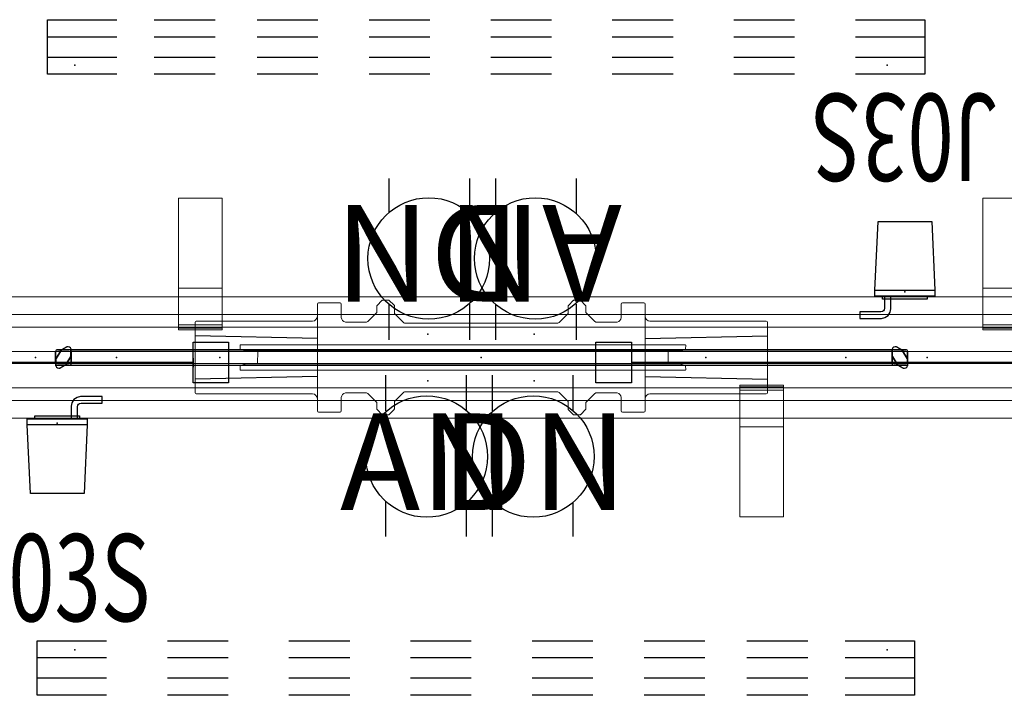
# Model space of a CAD drawing. Units: inches. Extents: x -21 to 130, y -6 to 116.
# Drawn here: x 7 to 56, y 45 to 79 of the extents above; entities that cross this region are included whole.
import ezdxf
from ezdxf.enums import TextEntityAlignment as Align

# ---------------------------------------------------------------- set-up
doc = ezdxf.new("R2010")
doc.units = ezdxf.units.IN
doc.header["$MEASUREMENT"] = 0
for name, color, linetype in [('ELEC', 1, 'Continuous'), ('STRUCTURE', 7, 'Continuous'), ('TERRITORY', 5, 'Continuous'), ('WKSURF', 6, 'Continuous'), ('WKSURF-SUPPORT', 6, 'Continuous')]:
    doc.layers.add(name, color=color, linetype=linetype)
doc.styles.get("Standard").update_dxf_attribs({"font": 'arial.ttf'})

# ---------------------------------------------------------------- blocks, each defined once
blk = doc.blocks.new('VFG110_60_0P')
at = {"layer": 'STRUCTURE', "color": 0, "linetype": 'Continuous', "lineweight": 0}
for p, q in [((60, 3), (0, 3)), ((60, 2.13), (0, 2.13)), ((60, 1.5), (0, 1.5)), ((60, 0.3), (0, 0.3)), ((60, -0.3), (0, -0.3)), ((60, -1.5), (0, -1.5)), ((60, -2.13), (0, -2.13)), ((60, -3), (0, -3))]:
    blk.add_line(p, q, dxfattribs=at)
at = {"layer": 'STRUCTURE'}
blk.add_point((30, 0), dxfattribs=at)
blk = doc.blocks.new('VFG112_1542_0P')
at = {"layer": 'TERRITORY'}
for p, q in [((1.554, 0.529), (1.293, 0.379)), ((1.293, 0.379), (1.554, 0.529)), ((1.554, 0.529), (1.293, 0.379)), ((42.505, 0.529), (42.766, 0.379)), ((42.766, 0.379), (42.505, 0.529)), ((42.505, 0.529), (42.766, 0.379)), ((1, 0.29), (1, -0.29)), ((1, -0.29), (1, 0.29)), ((1.027, -0.05), (1.25, 0.335)), ((1.25, 0.335), (1.027, -0.05)), ((1.027, -0.05), (1.25, 0.335)), ((1.675, 0.385), (1.096, 0.385)), ((1.096, 0.385), (1.675, 0.385)), ((1.293, 0.379), (1.25, 0.335)), ((1.25, 0.335), (1.293, 0.379)), ((1.293, 0.379), (1.25, 0.335)), ((1.25, 0.335), (1.25, 0.335)), ((1.25, 0.335), (1.25, 0.335)), ((1.293, 0.379), (1.293, 0.379)), ((1.293, 0.379), (1.293, 0.379)), ((1.521, -0.335), (1.744, 0.05)), ((1.744, 0.05), (1.521, -0.335)), ((1.744, 0.05), (1.521, -0.335)), ((1.715, 0.375), (42.345, 0.375)), ((42.345, 0.375), (1.715, 0.375)), ((1.715, 0.375), (42.345, 0.375)), ((1.744, 0.05), (1.759, 0.109)), ((1.759, 0.109), (1.744, 0.05)), ((1.744, 0.05), (1.759, 0.109)), ((1.744, 0.05), (1.744, 0.05)), ((1.744, 0.05), (1.744, 0.05)), ((1.759, 0.109), (1.759, 0.411)), ((1.759, 0.411), (1.759, 0.109)), ((1.759, 0.109), (1.759, 0.411)), ((1.759, 0.109), (1.759, 0.109)), ((1.759, 0.109), (1.759, 0.109)), ((1.771, -0.29), (1.771, 0.29)), ((1.771, 0.29), (1.771, -0.29)), ((42.289, -0.29), (42.289, 0.29)), ((42.289, 0.29), (42.289, -0.29)), ((42.3, 0.109), (42.3, 0.411)), ((42.3, 0.411), (42.3, 0.109)), ((42.3, 0.109), (42.3, 0.411)), ((42.316, 0.05), (42.3, 0.109)), ((42.3, 0.109), (42.316, 0.05)), ((42.316, 0.05), (42.3, 0.109)), ((42.3, 0.109), (42.3, 0.109)), ((42.3, 0.109), (42.3, 0.109)), ((42.316, 0.05), (42.316, 0.05)), ((42.539, -0.335), (42.316, 0.05)), ((42.316, 0.05), (42.316, 0.05)), ((42.316, 0.05), (42.539, -0.335)), ((42.316, 0.05), (42.539, -0.335)), ((42.384, 0.385), (42.964, 0.385)), ((42.964, 0.385), (42.384, 0.385)), ((42.766, 0.379), (42.81, 0.335)), ((42.81, 0.335), (42.766, 0.379)), ((42.766, 0.379), (42.766, 0.379)), ((42.766, 0.379), (42.766, 0.379)), ((42.766, 0.379), (42.81, 0.335)), ((42.81, 0.335), (42.81, 0.335)), ((43.032, -0.05), (42.81, 0.335)), ((42.81, 0.335), (42.81, 0.335)), ((42.81, 0.335), (43.032, -0.05)), ((43.032, -0.05), (42.81, 0.335)), ((43.06, 0.29), (43.06, -0.29)), ((43.06, -0.29), (43.06, 0.29)), ((1.011, -0.109), (1.027, -0.05)), ((1.027, -0.05), (1.011, -0.109)), ((1.011, -0.109), (1.027, -0.05)), ((1.011, -0.109), (1.011, -0.109)), ((1.011, -0.109), (1.011, -0.109)), ((1.011, -0.109), (1.011, -0.411)), ((1.011, -0.411), (1.011, -0.109)), ((1.011, -0.411), (1.011, -0.109)), ((1.027, -0.05), (1.027, -0.05)), ((1.027, -0.05), (1.027, -0.05)), ((1.096, -0.385), (1.675, -0.385)), ((1.675, -0.385), (1.096, -0.385)), ((1.216, -0.529), (1.478, -0.379)), ((1.478, -0.379), (1.216, -0.529)), ((1.478, -0.379), (1.216, -0.529)), ((1.521, -0.335), (1.478, -0.379)), ((1.478, -0.379), (1.521, -0.335)), ((1.521, -0.335), (1.478, -0.379)), ((1.478, -0.379), (1.478, -0.379)), ((1.478, -0.379), (1.478, -0.379)), ((1.521, -0.335), (1.521, -0.335)), ((1.521, -0.335), (1.521, -0.335)), ((1.714, -0.375), (42.345, -0.375)), ((42.964, -0.385), (42.384, -0.385)), ((42.384, -0.385), (42.964, -0.385)), ((42.539, -0.335), (42.539, -0.335)), ((42.539, -0.335), (42.582, -0.379)), ((42.582, -0.379), (42.539, -0.335)), ((42.539, -0.335), (42.539, -0.335)), ((42.539, -0.335), (42.582, -0.379)), ((42.582, -0.379), (42.582, -0.379)), ((42.843, -0.529), (42.582, -0.379)), ((42.582, -0.379), (42.582, -0.379)), ((42.582, -0.379), (42.843, -0.529)), ((42.582, -0.379), (42.843, -0.529)), ((43.032, -0.05), (43.032, -0.05)), ((43.048, -0.109), (43.032, -0.05)), ((43.032, -0.05), (43.032, -0.05)), ((43.032, -0.05), (43.048, -0.109)), ((43.048, -0.109), (43.032, -0.05)), ((43.048, -0.109), (43.048, -0.109)), ((43.048, -0.109), (43.048, -0.109)), ((43.048, -0.109), (43.048, -0.411)), ((43.048, -0.411), (43.048, -0.109)), ((43.048, -0.411), (43.048, -0.109))]:
    blk.add_line(p, q, dxfattribs=at)
for centre, radius, start, end in [((1.599, 0.37), 0.166, 14.3535, 105.6465), ((42.461, 0.37), 0.166, 74.3535, 165.6465), ((1.103, 0.283), 0.103, 93.9505, 176.0495), ((1.668, 0.283), 0.103, 3.9505, 86.0495), ((42.391, 0.283), 0.103, 93.9505, 176.0495), ((42.957, 0.283), 0.103, 3.9505, 86.0495), ((1.103, -0.283), 0.103, 183.9505, 266.0495), ((1.172, -0.37), 0.166, 194.3535, 285.6465), ((1.668, -0.283), 0.103, 273.9505, 356.0495), ((42.391, -0.283), 0.103, 183.9505, 266.0495), ((42.888, -0.37), 0.166, 254.3535, 345.6465), ((42.957, -0.283), 0.103, 273.9505, 356.0495)]:
    blk.add_arc(centre, radius, start, end, dxfattribs=at)
for p in [(0, 0), (44.021, 0)]:
    blk.add_point(p, dxfattribs=at)
blk = doc.blocks.new('VFG144_0860M06_0P')
at = {"layer": 'ELEC', "linetype": 'Continuous'}
for p, q in [((-15.79, 2.344), (-17.118, -1.844)), ((-14.477, -1.844), (-15.79, 2.344)), ((-21.493, -1.797), (-17.93, -4.359)), ((-17.118, -1.844), (-21.493, -1.797)), ((-10.086, -1.797), (-14.477, -1.844)), ((-13.649, -4.359), (-10.086, -1.797)), ((-17.93, -4.359), (-19.321, -8.5)), ((-12.274, -8.516), (-13.649, -4.359)), ((-19.321, -8.5), (-15.79, -5.906)), ((-15.79, -5.906), (-12.274, -8.516))]:
    blk.add_line(p, q, dxfattribs=at)
at = {"layer": 'ELEC'}
for p, q in [((15.79, -3.25), (-12.107, -3.25)), ((15.79, -3.028), (15.79, -3.472))]:
    blk.add_line(p, q, dxfattribs=at)
blk.add_lwpolyline([(15.79, -2.25), (17.54, -2.25), (17.54, -4.25), (15.79, -4.25)], close=True, dxfattribs=at)
blk.add_point((0, 0), dxfattribs=at)
blk.add_text('06', height=2.5, dxfattribs=at).set_placement((-17.606, -4.875))
blk = doc.blocks.new('vfg150_08_2p')
at = {"layer": 'ELEC', "linetype": 'Continuous', "lineweight": 0}
for p, q in [((-8.078, 2.036), (-8.078, 2.636)), ((-8.073, 2.441), (-8.073, -2.441)), ((-8.019, 2.695), (-6.956, 2.695)), ((-6.897, 2.636), (-6.897, 2.451)), ((-6.897, 2.441), (-6.897, 1.976)), ((-5.145, 2.559), (-4.881, 2.823)), ((-5.145, 2.224), (-5.145, 2.559)), ((-4.853, 2.835), (-4.57, 2.835)), ((-4.543, 2.824), (-4.292, 2.59)), ((-4.279, 2.562), (-4.279, 2.175)), ((4.303, 2.543), (4.303, 2.175)), ((4.315, 2.571), (4.568, 2.823)), ((4.595, 2.835), (4.878, 2.835)), ((4.906, 2.823), (5.158, 2.571)), ((5.17, 2.543), (5.17, 2.224)), ((6.921, 1.976), (6.921, 2.441)), ((6.922, 2.636), (6.922, 2.451)), ((8.044, 2.695), (6.981, 2.695)), ((8.098, -2.441), (8.098, 2.441)), ((8.103, 2.036), (8.103, 2.636)), ((-5.145, 2.224), (-5.595, 1.775)), ((-3.83, 1.726), (-4.279, 2.175)), ((4.303, 2.175), (3.854, 1.726)), ((5.619, 1.775), (5.17, 2.224)), ((-14.115, 1.742), (-14.115, -1.742)), ((-8.644, 1.802), (-14.055, 1.802)), ((-8.614, 1.801), (-8.614, 1.801)), ((-8.594, 1.8), (-8.314, 1.8)), ((-6.692, 1.752), (-5.65, 1.752)), ((-3.774, 1.703), (3.798, 1.703)), ((5.675, 1.752), (6.716, 1.752)), ((8.518, 1.8), (8.339, 1.8)), ((8.538, 1.801), (8.538, 1.801)), ((8.568, 1.802), (14.079, 1.802)), ((14.139, 1.742), (14.139, -1.742)), ((-14.055, -1.802), (-8.644, -1.802)), ((-8.614, -1.801), (-8.614, -1.801)), ((-8.594, -1.8), (-8.314, -1.8)), ((-5.65, -1.752), (-6.692, -1.752)), ((-5.595, -1.775), (-5.145, -2.224)), ((-4.279, -2.175), (-3.83, -1.726)), ((3.798, -1.703), (-3.774, -1.703)), ((3.854, -1.726), (4.303, -2.175)), ((5.17, -2.224), (5.619, -1.775)), ((6.716, -1.752), (5.675, -1.752)), ((8.518, -1.8), (8.339, -1.8)), ((8.538, -1.801), (8.538, -1.801)), ((14.079, -1.802), (8.568, -1.802)), ((-8.078, -2.036), (-8.078, -2.636)), ((-6.897, -1.976), (-6.897, -2.441)), ((-5.145, -2.543), (-5.145, -2.224)), ((-4.279, -2.543), (-4.279, -2.175)), ((4.303, -2.562), (4.303, -2.175)), ((5.17, -2.224), (5.17, -2.559)), ((6.921, -2.441), (6.921, -1.976)), ((8.103, -2.036), (8.103, -2.636)), ((-8.019, -2.695), (-6.956, -2.695)), ((-6.897, -2.636), (-6.897, -2.451)), ((-4.881, -2.823), (-5.134, -2.571)), ((-4.571, -2.835), (-4.853, -2.835)), ((-4.291, -2.571), (-4.543, -2.823)), ((4.568, -2.824), (4.316, -2.59)), ((4.878, -2.835), (4.595, -2.835)), ((5.17, -2.559), (4.906, -2.823)), ((6.922, -2.636), (6.922, -2.451)), ((8.044, -2.695), (6.981, -2.695))]:
    blk.add_line(p, q, dxfattribs=at)
at = {"layer": 'ELEC'}
for p, q in [((-8.073, 0.946), (-14.115, 1.064)), ((8.098, 0.946), (14.139, 1.064)), ((-8.073, -0.946), (-14.115, -1.064)), ((8.098, -0.946), (14.139, -1.064))]:
    blk.add_line(p, q, dxfattribs=at)
at = {"layer": 'ELEC', "linetype": 'Continuous', "lineweight": 0}
for centre, radius, start, end in [((-4.853, 2.795), 0.0394, 90, 135), ((-4.57, 2.795), 0.0394, 47.1211, 90), ((-4.319, 2.562), 0.0394, 0, 47.1211), ((4.343, 2.543), 0.0394, 135, 180), ((4.595, 2.795), 0.0394, 90, 135), ((4.878, 2.795), 0.0394, 45, 90), ((5.13, 2.543), 0.0394, 0, 45), ((-4.2, 2.208), 0.0787, 222.1872, 225), ((-5.65, 1.831), 0.0787, 270, 315), ((-3.774, 1.781), 0.0787, 225, 270), ((3.798, 1.781), 0.0787, 270, 315), ((5.675, 1.831), 0.0787, 225, 270), ((-5.65, -1.831), 0.0787, 45, 90), ((-3.774, -1.781), 0.0787, 90, 135), ((3.798, -1.781), 0.0787, 45, 90), ((5.675, -1.831), 0.0787, 90, 135), ((-4.2, -2.208), 0.0787, 135, 137.8128), ((-5.106, -2.543), 0.0394, 180, 225), ((-4.853, -2.795), 0.0394, 225, 270), ((-4.571, -2.795), 0.0394, 270, 315), ((-4.319, -2.543), 0.0394, 315, 0), ((4.343, -2.562), 0.0394, 180, 227.1211), ((4.595, -2.795), 0.0394, 227.1211, 270), ((4.878, -2.795), 0.0394, 270, 315)]:
    blk.add_arc(centre, radius, start, end, dxfattribs=at)
for centre, major_axis, ratio, start_param, end_param in [((-8.019, 2.636), (-0.0418, 0.0418), 0.998783, -0.784789, 0.784789), ((-6.956, 2.636), (0.0418, 0.0418), 0.998783, -0.784789, 0.784789), ((6.981, 2.636), (-0.0418, 0.0418), 0.998783, -0.784789, 0.784789), ((8.044, 2.636), (0.0418, 0.0418), 0.998783, -0.784789, 0.784789), ((-8.315, 2.036), (-0.167, 0.167), 0.998783, 2.356803, 3.926382), ((-6.661, 1.986), (0.167, 0.167), 0.998783, 2.397619, 3.797232), ((6.685, 1.986), (-0.167, 0.167), 0.998783, 2.485953, 3.885567), ((8.339, 2.036), (0.167, 0.167), 0.998783, 2.356803, 3.926382), ((-14.055, 1.742), (-0.0425, 0.0425), 0.998783, -0.784789, 0.784789), ((-8.644, 1.801), (-0.03, 0), 0.034921, -3.106686, -1.570796), ((-8.594, 1.801), (0.02, 0), 0.034921, -3.106686, -1.570796), ((8.518, 1.801), (0.02, 0), 0.034921, -1.570796, -0.034907), ((8.568, 1.801), (-0.03, 0), 0.034921, -1.570796, -0.034907), ((14.079, 1.742), (0.0425, 0.0425), 0.998783, -0.784789, 0.784789), ((-14.055, -1.742), (-0.0425, -0.0425), 0.998783, -0.784789, 0.784789), ((-8.644, -1.801), (0.03, 0), 0.034921, -1.570796, -0.034907), ((-8.594, -1.801), (-0.02, 0), 0.034921, -1.570796, -0.034907), ((-8.315, -2.036), (-0.167, -0.167), 0.998783, 2.356803, 3.926382), ((-6.661, -1.986), (0.167, -0.167), 0.998783, 2.485953, 3.885567), ((6.685, -1.986), (-0.167, -0.167), 0.998783, 2.397619, 3.797232), ((8.339, -2.036), (0.167, -0.167), 0.998783, 2.356803, 3.926382), ((8.518, -1.801), (-0.02, 0), 0.034921, -3.106686, -1.570796), ((8.568, -1.801), (0.03, 0), 0.034921, -3.106686, -1.570796), ((14.079, -1.742), (0.0425, -0.0425), 0.998783, -0.784789, 0.784789), ((-8.019, -2.636), (-0.0418, -0.0418), 0.998783, -0.784789, 0.784789), ((-6.956, -2.636), (0.0418, -0.0418), 0.998783, -0.784789, 0.784789), ((6.981, -2.636), (-0.0418, -0.0418), 0.998783, -0.784789, 0.784789), ((8.044, -2.636), (0.0418, -0.0418), 0.998783, -0.784789, 0.784789)]:
    blk.add_ellipse(centre, major_axis=major_axis, ratio=ratio, start_param=start_param, end_param=end_param, dxfattribs=at)
at = {"layer": 'ELEC'}
for p in [(-2.63, 1.149), (2.63, 1.149), (0, 0), (-2.63, -1.149), (2.63, -1.149)]:
    blk.add_point(p, dxfattribs=at)
blk = doc.blocks.new('VFG152_AN_0P')
at = {"layer": 'ELEC', "linetype": 'Continuous'}
for p, q in [((-2.065653, -1.492306), (-2.065653, 0.273338)), ((1.903119, 0.273338), (1.903119, -1.476646)), ((-2.065653, -7.695418), (-2.065653, -5.945434)), ((1.903119, -6.007918), (1.903119, -7.695418))]:
    blk.add_line(p, q, dxfattribs=at)
blk.add_circle((-0.050025, -3.742306), 3, dxfattribs=at)
at = {"layer": 'ELEC'}
blk.add_point((0, 0), dxfattribs=at)
blk.add_text('AN', height=4.771908, dxfattribs=at).set_placement((0, -4), align=Align.MIDDLE_CENTER)
blk = doc.blocks.new('VFG152_DN_0P')
at = {"layer": 'ELEC', "linetype": 'Continuous'}
for p, q in [((-2.065653, -1.492306), (-2.065653, 0.273338)), ((1.903119, 0.273338), (1.903119, -1.476646)), ((-2.065653, -7.695418), (-2.065653, -5.945434)), ((1.903119, -6.007918), (1.903119, -7.695418))]:
    blk.add_line(p, q, dxfattribs=at)
blk.add_circle((-0.050025, -3.742306), 3, dxfattribs=at)
at = {"layer": 'ELEC'}
blk.add_point((0, 0), dxfattribs=at)
blk.add_text('DN', height=4.771908, dxfattribs=at).set_placement((0, -4), align=Align.MIDDLE_CENTER)
blk = doc.blocks.new('VFG154_C08601_0P')
at = {"layer": 'ELEC'}
blk.add_line((22.575, -3.25), (-22.575, -3.25), dxfattribs=at)
blk.add_lwpolyline([(-24.325, -2.25), (-22.575, -2.25), (-22.575, -4.25), (-24.325, -4.25)], close=True, dxfattribs=at)
blk = doc.blocks.new('VFGS10_2460L081_0P')
at = {"layer": 'WKSURF', "linetype": 'Continuous', "lineweight": 0}
blk.add_line((60, 0), (0, 0), dxfattribs=at)
at = {"layer": 'WKSURF'}
for p in [(9.948, -11.44), (50.052, -11.44)]:
    blk.add_point(p, dxfattribs=at)
blk = doc.blocks.new('VFG290_4P')
at = {"layer": 'WKSURF', "linetype": 'Continuous', "lineweight": 0}
for p, q in [((3.062, -1.369), (3.062, -1.383)), ((3.062, -1.432), (3.062, -1.383)), ((3.062, -1.432), (3.062, -1.446)), ((3.062, -1.461), (3.062, -1.446)), ((5.222, -1.363), (3.068, -1.363)), ((5.222, -1.451), (3.068, -1.451)), ((5.228, -1.383), (5.228, -1.369)), ((5.228, -1.383), (5.228, -1.432)), ((5.228, -1.446), (5.228, -1.432)), ((5.228, -1.446), (5.228, -1.461)), ((42.772, -1.383), (42.772, -1.369)), ((42.772, -1.383), (42.772, -1.432)), ((42.772, -1.446), (42.772, -1.432)), ((42.772, -1.446), (42.772, -1.461)), ((42.778, -1.363), (44.932, -1.363)), ((42.778, -1.451), (44.932, -1.451)), ((44.938, -1.369), (44.938, -1.383)), ((44.938, -1.432), (44.938, -1.383)), ((44.938, -1.432), (44.938, -1.446)), ((44.938, -1.461), (44.938, -1.446)), ((3.062, -1.599), (3.062, -1.461)), ((3.062, -1.625), (3.062, -1.599)), ((3.062, -1.625), (3.062, -1.648)), ((3.062, -1.648), (3.062, -3.026)), ((3.068, -1.619), (5.222, -1.619)), ((5.228, -1.461), (5.228, -1.599)), ((5.228, -1.599), (5.228, -1.625)), ((5.228, -1.648), (5.228, -1.625)), ((5.228, -3.026), (5.228, -1.648)), ((42.772, -1.461), (42.772, -1.599)), ((42.772, -1.599), (42.772, -1.625)), ((42.772, -1.648), (42.772, -1.625)), ((42.772, -3.026), (42.772, -1.648)), ((44.932, -1.619), (42.778, -1.619)), ((44.938, -1.599), (44.938, -1.461)), ((44.938, -1.625), (44.938, -1.599)), ((44.938, -1.625), (44.938, -1.648)), ((44.938, -1.648), (44.938, -3.026)), ((3.062, -3.357), (3.062, -3.026)), ((3.062, -3.422), (3.062, -3.357)), ((5.228, -3.026), (5.228, -3.357)), ((5.228, -3.357), (5.228, -3.422)), ((42.772, -3.026), (42.772, -3.357)), ((42.772, -3.357), (42.772, -3.422)), ((44.938, -3.357), (44.938, -3.026)), ((44.938, -3.422), (44.938, -3.357)), ((3.062, -3.422), (3.062, -3.436)), ((3.062, -7.836), (3.062, -3.436)), ((5.222, -3.416), (3.068, -3.416)), ((5.228, -3.436), (5.228, -3.422)), ((5.228, -3.436), (5.228, -7.836)), ((42.772, -3.436), (42.772, -3.422)), ((42.772, -3.436), (42.772, -7.836)), ((42.778, -3.416), (44.932, -3.416)), ((44.938, -3.422), (44.938, -3.436)), ((44.938, -7.836), (44.938, -3.436)), ((3.062, -7.836), (3.062, -7.861)), ((5.222, -7.866), (3.068, -7.866)), ((5.228, -7.861), (5.228, -7.836)), ((42.772, -7.861), (42.772, -7.836)), ((42.778, -7.866), (44.932, -7.866)), ((44.938, -7.836), (44.938, -7.861))]:
    blk.add_line(p, q, dxfattribs=at)
for centre, start, end in [((3.068, -1.369), 90, 180), ((3.068, -1.446), 180, 270), ((5.222, -1.369), 0, 90), ((5.222, -1.446), 270, 0), ((42.778, -1.369), 90, 180), ((42.778, -1.446), 180, 270), ((44.932, -1.369), 0, 90), ((44.932, -1.446), 270, 0), ((3.068, -1.625), 90, 180), ((5.222, -1.625), 0, 90), ((42.778, -1.625), 90, 180), ((44.932, -1.625), 0, 90), ((3.068, -3.422), 90, 180), ((5.222, -3.422), 0, 90), ((42.778, -3.422), 90, 180), ((44.932, -3.422), 0, 90), ((3.068, -7.861), 180, 270), ((5.222, -7.861), 270, 0), ((42.778, -7.861), 180, 270), ((44.932, -7.861), 270, 0)]:
    blk.add_arc(centre, 0.00591, start, end, dxfattribs=at)
at = {"layer": 'WKSURF'}
for p in [(0, 0), (48, 0)]:
    blk.add_point(p, dxfattribs=at)
blk = doc.blocks.new('VFG430_1222FT_0P')
at = {"layer": 'TERRITORY', "linetype": 'Continuous', "lineweight": 0}
for p, q in [((1.003, 0.422, 0), (0.997, 0.594, 0)), ((1.027, 0.625, 0), (22.966, 0.625, 0)), ((22.989, 0.422, 0), (22.995, 0.594, 0)), ((1.042, 0.384, 0), (22.915, 0.384, 0)), ((22.738, 0.32, 0), (1.255, 0.32, 0)), ((22.738, 0.32, 0), (1.255, 0.32, 0)), ((1.255, 0.32, 0), (1.255, 0.32, 0)), ((1.861, -0.318, 0), (1.866, 0.32, 0)), ((22.131, -0.318, 0), (22.127, 0.32, 0)), ((22.738, 0.32, 0), (22.738, 0.32, 0)), ((22.95, 0.384, 0), (22.915, 0.384, 0)), ((1.003, -0.42, 0), (0.997, -0.593, 0)), ((1.042, -0.382, 0), (22.915, -0.382, 0)), ((22.738, -0.318, 0), (1.255, -0.318, 0)), ((22.738, -0.318, 0), (1.255, -0.318, 0)), ((1.255, -0.318, 0), (1.255, -0.318, 0)), ((22.738, -0.318, 0), (22.738, -0.318, 0)), ((22.95, -0.382, 0), (22.915, -0.382, 0)), ((22.989, -0.42, 0), (22.995, -0.593, 0)), ((1.027, -0.623, 0), (22.966, -0.623, 0))]:
    blk.add_line(p, q, dxfattribs=at)
at = {"layer": 'TERRITORY', "linetype": 'Continuous', "lineweight": 0, "extrusion": (0, 0, -1)}
for centre, radius, start, end in [((-1.027, 0.595, 0), 0.0295, 358, 90), ((-22.966, 0.595, 0), 0.0295, 90, 182), ((-1.042, 0.423, 0), 0.0394, 270, 358), ((-22.95, 0.423, 0), 0.0394, 182, 270), ((-1.042, -0.422, 0), 0.0394, 2, 90), ((-22.95, -0.422, 0), 0.0394, 90, 178), ((-1.027, -0.594, 0), 0.0295, 270, 2), ((-22.966, -0.594, 0), 0.0295, 178, 270)]:
    blk.add_arc(centre, radius, start, end, dxfattribs=at)
at = {"layer": 'TERRITORY', "linetype": 'Continuous', "lineweight": 0}
for ratio, start_param in [(0.039769, 0.025129), (0.039766, 0)]:
    blk.add_ellipse((1.22, 0.345, 0), major_axis=(-0.0055, -0.0137), ratio=ratio, start_param=start_param, end_param=0.027259, dxfattribs=at)
at = {"layer": 'TERRITORY', "linetype": 'Continuous', "lineweight": 0, "extrusion": (0, 0, -1)}
for centre, major_axis, ratio, start_param in [((22.773, 0.345, 0), (0.0055, -0.0137), 0.039769, 0.025129), ((22.773, 0.345, 0), (0.0055, -0.0137), 0.039766, 0), ((1.22, -0.343, 0), (-0.0055, 0.0137), 0.039769, 0.025129), ((1.22, -0.343, 0), (-0.0055, 0.0137), 0.039766, 0)]:
    blk.add_ellipse(centre, major_axis=major_axis, ratio=ratio, start_param=start_param, end_param=0.027259, dxfattribs=at)
at = {"layer": 'TERRITORY', "linetype": 'Continuous', "lineweight": 0}
for points, knots in [([(1.139, 0.363, 0), (1.137, 0.364, 0), (1.135, 0.365, 0), (1.133, 0.366, 0), (1.131, 0.367, 0), (1.129, 0.368, 0), (1.126, 0.369, 0), (1.124, 0.369, 0), (1.122, 0.37, 0), (1.12, 0.371, 0), (1.118, 0.372, 0), (1.116, 0.373, 0), (1.114, 0.374, 0), (1.112, 0.374, 0), (1.11, 0.375, 0), (1.108, 0.376, 0), (1.108, 0.376, 0), (1.107, 0.376, 0), (1.107, 0.377, 0), (1.106, 0.377, 0), (1.104, 0.378, 0), (1.103, 0.378, 0), (1.101, 0.379, 0), (1.099, 0.379, 0), (1.098, 0.38, 0), (1.096, 0.38, 0), (1.094, 0.381, 0), (1.093, 0.381, 0), (1.091, 0.382, 0), (1.089, 0.382, 0), (1.087, 0.383, 0), (1.086, 0.383, 0), (1.084, 0.383, 0), (1.082, 0.383, 0), (1.081, 0.384, 0), (1.079, 0.384, 0), (1.077, 0.384, 0)], [0, 0, 0, 0, 0.090909, 0.090909, 0.090909, 0.181818, 0.181818, 0.181818, 0.272727, 0.272727, 0.272727, 0.363636, 0.363636, 0.363636, 0.454545, 0.454545, 0.454545, 0.478818, 0.478818, 0.478818, 0.545455, 0.545455, 0.545455, 0.636364, 0.636364, 0.636364, 0.727273, 0.727273, 0.727273, 0.818182, 0.818182, 0.818182, 0.909091, 0.909091, 0.909091, 1, 1, 1, 1]), ([(1.222, 0.328, 0), (1.221, 0.328, 0), (1.219, 0.329, 0), (1.216, 0.33, 0), (1.214, 0.331, 0)], [0.7099137, 0.7099137, 0.7099137, 0.7099137, 0.8, 1, 1, 1, 1]), ([(1.238, 0.322, 0), (1.227, 0.326, 0), (1.225, 0.327, 0), (1.223, 0.328, 0), (1.222, 0.328, 0)], [0.4415871, 0.4415871, 0.4415871, 0.4415871, 0.6, 0.7099137, 0.7099137, 0.7099137, 0.7099137]), ([(1.238, 0.322, 0), (1.24, 0.322, 0), (1.241, 0.321, 0), (1.243, 0.321, 0), (1.243, 0.321, 0), (1.243, 0.321, 0), (1.243, 0.321, 0), (1.245, 0.32, 0), (1.247, 0.32, 0), (1.249, 0.32, 0), (1.251, 0.32, 0), (1.253, 0.32, 0), (1.255, 0.32, 0)], [0, 0, 0, 0, 0.3333333, 0.3333333, 0.3333333, 0.3448974, 0.3448974, 0.3448974, 0.6666667, 0.6666667, 0.6666667, 0.9998284, 0.9998284, 0.9998284, 0.9998284]), ([(22.755, 0.322, 0), (22.753, 0.322, 0), (22.751, 0.321, 0), (22.749, 0.321, 0), (22.749, 0.321, 0), (22.749, 0.321, 0), (22.749, 0.321, 0), (22.747, 0.32, 0), (22.745, 0.32, 0), (22.743, 0.32, 0), (22.741, 0.32, 0), (22.74, 0.32, 0), (22.738, 0.32, 0)], [0, 0, 0, 0, 0.3333333, 0.3333333, 0.3333333, 0.3448974, 0.3448974, 0.3448974, 0.6666667, 0.6666667, 0.6666667, 0.9998284, 0.9998284, 0.9998284, 0.9998284]), ([(22.778, 0.331, 0), (22.776, 0.33, 0), (22.775, 0.33, 0), (22.773, 0.329, 0), (22.773, 0.329, 0), (22.773, 0.329, 0), (22.773, 0.329, 0), (22.771, 0.328, 0), (22.77, 0.328, 0), (22.769, 0.327, 0), (22.768, 0.327, 0), (22.767, 0.327, 0), (22.766, 0.326, 0), (22.766, 0.326, 0), (22.765, 0.326, 0), (22.765, 0.326, 0), (22.763, 0.325, 0), (22.762, 0.325, 0), (22.76, 0.324, 0), (22.759, 0.324, 0), (22.759, 0.324, 0), (22.758, 0.323, 0), (22.757, 0.323, 0), (22.756, 0.323, 0), (22.755, 0.322, 0)], [0.0000105, 0.0000105, 0.0000105, 0.0000105, 0.2, 0.2, 0.2, 0.2210174, 0.2210174, 0.2210174, 0.4, 0.4, 0.4, 0.5354075, 0.5354075, 0.5354075, 0.6, 0.6, 0.6, 0.8, 0.8, 0.8, 0.8684799, 0.8684799, 0.8684799, 0.996819, 0.996819, 0.996819, 0.996819]), ([(22.764, 0.325, 0), (22.765, 0.326, 0), (22.767, 0.327, 0), (22.77, 0.328, 0), (22.77, 0.328, 0)], [0.4415871, 0.4415871, 0.4415871, 0.4415871, 0.6, 0.7099137, 0.7099137, 0.7099137, 0.7099137]), ([(22.77, 0.328, 0), (22.771, 0.328, 0), (22.774, 0.329, 0), (22.776, 0.33, 0), (22.778, 0.331, 0)], [0.7099137, 0.7099137, 0.7099137, 0.7099137, 0.8, 1, 1, 1, 1]), ([(22.853, 0.363, 0), (22.855, 0.364, 0), (22.858, 0.365, 0), (22.86, 0.366, 0), (22.862, 0.367, 0), (22.864, 0.368, 0), (22.866, 0.369, 0), (22.868, 0.369, 0), (22.87, 0.37, 0), (22.872, 0.371, 0), (22.874, 0.372, 0), (22.876, 0.373, 0), (22.878, 0.374, 0), (22.88, 0.374, 0), (22.882, 0.375, 0), (22.884, 0.376, 0), (22.884, 0.376, 0), (22.885, 0.376, 0), (22.885, 0.377, 0), (22.887, 0.377, 0), (22.888, 0.378, 0), (22.889, 0.378, 0), (22.891, 0.379, 0), (22.893, 0.379, 0), (22.895, 0.38, 0), (22.896, 0.38, 0), (22.898, 0.381, 0), (22.9, 0.381, 0), (22.901, 0.382, 0), (22.903, 0.382, 0), (22.905, 0.383, 0), (22.907, 0.383, 0), (22.908, 0.383, 0), (22.91, 0.383, 0), (22.912, 0.384, 0), (22.913, 0.384, 0), (22.915, 0.384, 0)], [0, 0, 0, 0, 0.090909, 0.090909, 0.090909, 0.181818, 0.181818, 0.181818, 0.272727, 0.272727, 0.272727, 0.363636, 0.363636, 0.363636, 0.454545, 0.454545, 0.454545, 0.478818, 0.478818, 0.478818, 0.545455, 0.545455, 0.545455, 0.636364, 0.636364, 0.636364, 0.727273, 0.727273, 0.727273, 0.818182, 0.818182, 0.818182, 0.909091, 0.909091, 0.909091, 1, 1, 1, 1]), ([(1.139, -0.362, 0), (1.137, -0.363, 0), (1.135, -0.364, 0), (1.133, -0.365, 0), (1.131, -0.365, 0), (1.129, -0.366, 0), (1.126, -0.367, 0), (1.124, -0.368, 0), (1.122, -0.369, 0), (1.12, -0.37, 0), (1.118, -0.371, 0), (1.116, -0.371, 0), (1.114, -0.372, 0), (1.112, -0.373, 0), (1.11, -0.374, 0), (1.108, -0.374, 0), (1.108, -0.375, 0), (1.107, -0.375, 0), (1.107, -0.375, 0), (1.106, -0.376, 0), (1.104, -0.376, 0), (1.103, -0.377, 0), (1.101, -0.377, 0), (1.099, -0.378, 0), (1.098, -0.378, 0), (1.096, -0.379, 0), (1.094, -0.38, 0), (1.093, -0.38, 0), (1.091, -0.38, 0), (1.089, -0.381, 0), (1.087, -0.381, 0), (1.086, -0.382, 0), (1.084, -0.382, 0), (1.082, -0.382, 0), (1.081, -0.382, 0), (1.079, -0.382, 0), (1.077, -0.382, 0)], [0, 0, 0, 0, 0.090909, 0.090909, 0.090909, 0.181818, 0.181818, 0.181818, 0.272727, 0.272727, 0.272727, 0.363636, 0.363636, 0.363636, 0.454545, 0.454545, 0.454545, 0.478818, 0.478818, 0.478818, 0.545455, 0.545455, 0.545455, 0.636364, 0.636364, 0.636364, 0.727273, 0.727273, 0.727273, 0.818182, 0.818182, 0.818182, 0.909091, 0.909091, 0.909091, 1, 1, 1, 1]), ([(1.214, -0.33, 0), (1.216, -0.329, 0), (1.218, -0.328, 0), (1.219, -0.328, 0), (1.219, -0.328, 0), (1.219, -0.327, 0), (1.22, -0.327, 0), (1.221, -0.327, 0), (1.222, -0.326, 0), (1.223, -0.326, 0), (1.224, -0.326, 0), (1.225, -0.325, 0), (1.226, -0.325, 0), (1.227, -0.325, 0), (1.227, -0.324, 0), (1.228, -0.324, 0), (1.229, -0.324, 0), (1.231, -0.323, 0), (1.232, -0.323, 0), (1.233, -0.322, 0), (1.233, -0.322, 0), (1.234, -0.322, 0), (1.235, -0.322, 0), (1.236, -0.321, 0), (1.238, -0.321, 0)], [0.0000105, 0.0000105, 0.0000105, 0.0000105, 0.2, 0.2, 0.2, 0.2210174, 0.2210174, 0.2210174, 0.4, 0.4, 0.4, 0.5354075, 0.5354075, 0.5354075, 0.6, 0.6, 0.6, 0.8, 0.8, 0.8, 0.8684799, 0.8684799, 0.8684799, 0.996819, 0.996819, 0.996819, 0.996819]), ([(1.238, -0.321, 0), (1.24, -0.32, 0), (1.241, -0.32, 0), (1.243, -0.319, 0), (1.243, -0.319, 0), (1.243, -0.319, 0), (1.243, -0.319, 0), (1.245, -0.319, 0), (1.247, -0.319, 0), (1.249, -0.318, 0), (1.251, -0.318, 0), (1.253, -0.318, 0), (1.255, -0.318, 0)], [0, 0, 0, 0, 0.3333333, 0.3333333, 0.3333333, 0.3448974, 0.3448974, 0.3448974, 0.6666667, 0.6666667, 0.6666667, 0.9998284, 0.9998284, 0.9998284, 0.9998284]), ([(22.755, -0.321, 0), (22.753, -0.32, 0), (22.751, -0.32, 0), (22.749, -0.319, 0), (22.749, -0.319, 0), (22.749, -0.319, 0), (22.749, -0.319, 0), (22.747, -0.319, 0), (22.745, -0.319, 0), (22.743, -0.318, 0), (22.741, -0.318, 0), (22.74, -0.318, 0), (22.738, -0.318, 0)], [0, 0, 0, 0, 0.3333333, 0.3333333, 0.3333333, 0.3448974, 0.3448974, 0.3448974, 0.6666667, 0.6666667, 0.6666667, 0.9998284, 0.9998284, 0.9998284, 0.9998284]), ([(22.853, -0.362, 0), (22.855, -0.363, 0), (22.858, -0.364, 0), (22.86, -0.365, 0), (22.862, -0.365, 0), (22.864, -0.366, 0), (22.866, -0.367, 0), (22.868, -0.368, 0), (22.87, -0.369, 0), (22.872, -0.37, 0), (22.874, -0.371, 0), (22.876, -0.371, 0), (22.878, -0.372, 0), (22.88, -0.373, 0), (22.882, -0.374, 0), (22.884, -0.374, 0), (22.884, -0.375, 0), (22.885, -0.375, 0), (22.885, -0.375, 0), (22.887, -0.376, 0), (22.888, -0.376, 0), (22.889, -0.377, 0), (22.891, -0.377, 0), (22.893, -0.378, 0), (22.895, -0.378, 0), (22.896, -0.379, 0), (22.898, -0.38, 0), (22.9, -0.38, 0), (22.901, -0.38, 0), (22.903, -0.381, 0), (22.905, -0.381, 0), (22.907, -0.382, 0), (22.908, -0.382, 0), (22.91, -0.382, 0), (22.912, -0.382, 0), (22.913, -0.382, 0), (22.915, -0.382, 0)], [0, 0, 0, 0, 0.090909, 0.090909, 0.090909, 0.181818, 0.181818, 0.181818, 0.272727, 0.272727, 0.272727, 0.363636, 0.363636, 0.363636, 0.454545, 0.454545, 0.454545, 0.478818, 0.478818, 0.478818, 0.545455, 0.545455, 0.545455, 0.636364, 0.636364, 0.636364, 0.727273, 0.727273, 0.727273, 0.818182, 0.818182, 0.818182, 0.909091, 0.909091, 0.909091, 1, 1, 1, 1])]:
    blk.add_open_spline(points, degree=3, knots=knots, dxfattribs=at)
for points in [[(1.183, 0.344, 0), (1.168, 0.35, 0), (1.154, 0.357, 0), (1.139, 0.363, 0)], [(1.183, 0.344, 0), (1.193, 0.34, 0), (1.204, 0.335, 0), (1.214, 0.331, 0)], [(1.214, 0.331, 0), (1.214, 0.331, 0), (1.214, 0.331, 0), (1.214, 0.331, 0)], [(1.255, 0.32, 0), (1.255, 0.32, 0), (1.255, 0.32, 0), (1.255, 0.32, 0)], [(22.738, 0.32, 0), (22.738, 0.32, 0), (22.738, 0.32, 0), (22.738, 0.32, 0)], [(22.809, 0.344, 0), (22.799, 0.34, 0), (22.789, 0.335, 0), (22.778, 0.331, 0)], [(22.778, 0.331, 0), (22.778, 0.331, 0), (22.778, 0.331, 0), (22.778, 0.331, 0)], [(22.809, 0.344, 0), (22.824, 0.35, 0), (22.839, 0.357, 0), (22.853, 0.363, 0)], [(22.887, 0.377, 0), (22.886, 0.377, 0), (22.885, 0.376, 0), (22.883, 0.376, 0)], [(22.893, 0.38, 0), (22.891, 0.379, 0), (22.889, 0.378, 0), (22.887, 0.377, 0)], [(1.183, -0.343, 0), (1.168, -0.349, 0), (1.154, -0.356, 0), (1.139, -0.362, 0)], [(1.183, -0.343, 0), (1.193, -0.338, 0), (1.204, -0.334, 0), (1.214, -0.33, 0)], [(1.214, -0.33, 0), (1.214, -0.33, 0), (1.214, -0.33, 0), (1.214, -0.33, 0)], [(1.255, -0.318, 0), (1.255, -0.318, 0), (1.255, -0.318, 0), (1.255, -0.318, 0)], [(22.738, -0.318, 0), (22.738, -0.318, 0), (22.738, -0.318, 0), (22.738, -0.318, 0)], [(22.755, -0.321, 0), (22.824, -0.349, 0), (22.839, -0.356, 0), (22.853, -0.362, 0)]]:
    blk.add_open_spline(points, degree=3, dxfattribs=at)
at = {"layer": 'TERRITORY'}
for p in [(0, 0), (23.992, 0)]:
    blk.add_point(p, dxfattribs=at)
blk = doc.blocks.new('VFG696_43_0P')
at = {"layer": 'WKSURF-SUPPORT'}
for p, q in [((5.227, 0.449), (8.652, 0.449)), ((5.227, -2.241), (5.227, 0.449)), ((11.652, 0.449), (14.652, 0.449)), ((17.652, 0.449), (20.652, 0.449)), ((23.652, 0.449), (26.652, 0.449)), ((29.652, 0.449), (32.652, 0.449)), ((35.186, 0.449), (38.186, 0.449)), ((40.261, 0.449), (43.261, 0.449)), ((45.102, 0.449), (48.527, 0.449)), ((48.527, 0.449), (48.527, -2.241)), ((8.652, -0.396), (5.227, -0.396)), ((14.652, -0.396), (11.652, -0.396)), ((20.652, -0.396), (17.652, -0.396)), ((26.652, -0.396), (23.652, -0.396)), ((32.652, -0.396), (29.652, -0.396)), ((38.186, -0.396), (35.186, -0.396)), ((43.261, -0.396), (40.261, -0.396)), ((48.527, -0.396), (45.102, -0.396)), ((8.652, -1.396), (5.227, -1.396)), ((14.652, -1.396), (11.652, -1.396)), ((20.652, -1.396), (17.652, -1.396)), ((26.652, -1.396), (23.652, -1.396)), ((32.652, -1.396), (29.652, -1.396)), ((38.186, -1.396), (35.186, -1.396)), ((43.261, -1.396), (40.261, -1.396)), ((48.527, -1.396), (45.102, -1.396)), ((8.652, -2.241), (5.227, -2.241)), ((14.652, -2.241), (11.652, -2.241)), ((20.652, -2.241), (17.652, -2.241)), ((26.652, -2.241), (23.652, -2.241)), ((32.652, -2.241), (29.652, -2.241)), ((38.186, -2.241), (35.186, -2.241)), ((43.261, -2.241), (40.261, -2.241)), ((48.527, -2.241), (45.102, -2.241))]:
    blk.add_line(p, q, dxfattribs=at)
blk = doc.blocks.new('gy1414_j03s_0p')
at = {"layer": 'ELEC'}
for p, q in [((0.725, 1.01), (0.691, 0.841)), ((0.827, 1.166), (0.725, 1.01)), ((0.986, 1.275), (0.827, 1.166)), ((1.156, 1.309), (0.986, 1.275)), ((1.057, 0.941), (1.107, 0.978)), ((1.107, 0.978), (1.188, 0.994)), ((2.216, 1.309), (1.156, 1.309)), ((1.188, 0.994), (2.216, 0.994)), ((2.216, 0.994), (2.216, 1.309)), ((0.691, 0.841), (0.691, 0.218)), ((1.004, 0.809), (1.018, 0.889)), ((1.004, 0.218), (1.004, 0.809)), ((1.018, 0.889), (1.057, 0.941)), ((-1.48, -0.08), (-1.48, 0.22)), ((-1.48, 0.22), (1.48, 0.22)), ((-1.105, 0.22), (-1.105, 0.36)), ((-1.105, 0.36), (1.105, 0.36)), ((1.105, 0.36), (1.105, 0.22)), ((1.48, 0.22), (1.48, -0.08)), ((-1.325, -3.48), (-1.48, -0.08)), ((1.48, -0.08), (-1.48, -0.08)), ((1.48, -0.08), (1.325, -3.48)), ((1.325, -3.48), (-1.325, -3.48))]:
    blk.add_line(p, q, dxfattribs=at)
blk.add_point((0, 0), dxfattribs=at)
at = {"layer": 'ELEC', "width": 0.7}
blk.add_text('J03S', height=4.3, dxfattribs=at).set_placement((-0.008, -9.779), align=Align.CENTER)

msp = doc.modelspace()

# ---------------------------------------------------------------- block references
at = {"rotation": 180}
for name, p in [('VFGS10_2460L081_0P', (60, 64.88)), ('VFG696_43_0P', (57.132, 76.32)), ('gy1414_j03s_0p', (50.922, 65.123)), ('VFG152_DN_0P', (27.37, 63.029)), ('VFG152_AN_0P', (32.63, 63.029)), ('VFG290_4P', (60, 61.88))]:
    msp.add_blockref(name, p, dxfattribs=at)
for name, p in [('VFG144_0860M06_0P', (0, 64.88)), ('VFG110_60_0P', (0, 61.88)), ('vfg150_08_2p', (30, 61.88)), ('VFG154_C08601_0P', (60, 64.88)), ('VFG112_1542_0P', (8, 61.88)), ('VFG430_1222FT_0P', (17.11, 61.88)), ('VFG290_4P', (0, 61.88)), ('VFG152_AN_0P', (27.37, 60.731)), ('VFG152_DN_0P', (32.63, 60.731)), ('gy1414_j03s_0p', (9.078, 58.637)), ('VFGS10_2460L081_0P', (0, 58.88)), ('VFG696_43_0P', (2.868, 47.44))]:
    msp.add_blockref(name, p)

doc.saveas('drawing.dxf')
